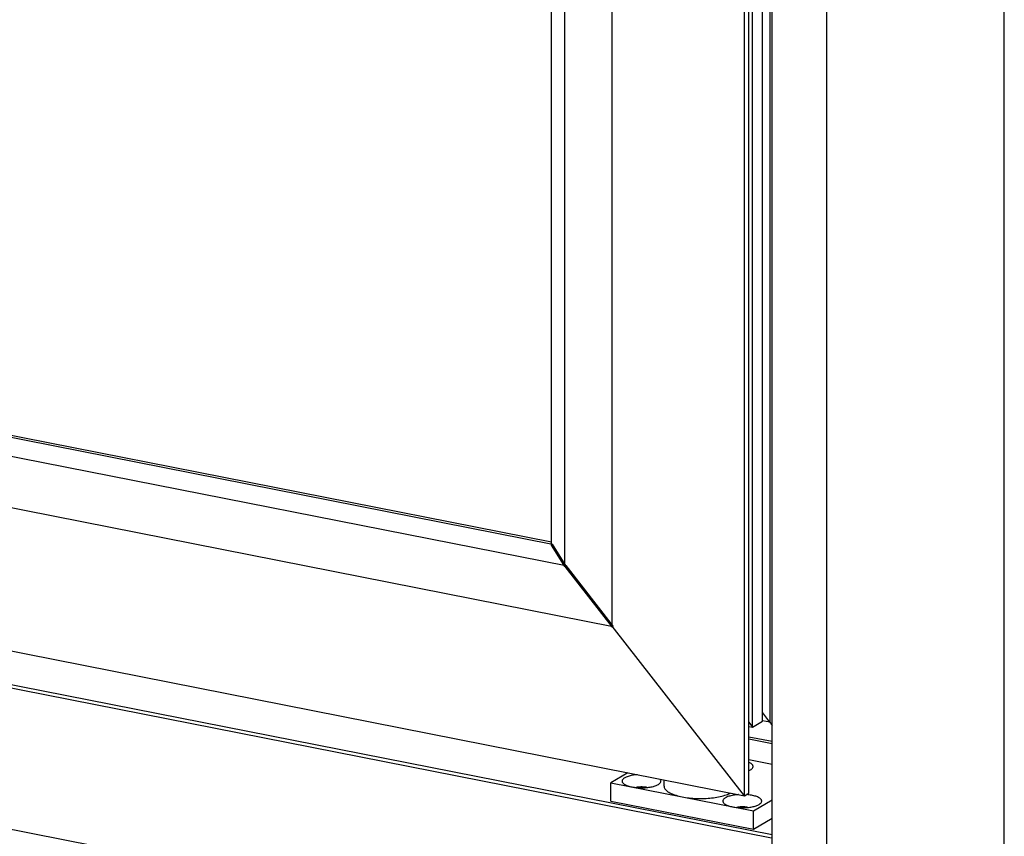
# Model space of a CAD drawing. Units: millimetres. Extents: x -1419 to 2711, y 0 to 4618.
# Drawn here: x 2225 to 2428, y 1126 to 1294 of the extents above; entities that cross this region are included whole.
import ezdxf

# ---------------------------------------------------------------- set-up
doc = ezdxf.new("R2010")
doc.units = ezdxf.units.MM
doc.header["$LTSCALE"] = 23.1
doc.layers.get('0').update_dxf_attribs({"linetype": 'CONTINUOUS'})

msp = doc.modelspace()

# ---------------------------------------------------------------- linework, layer by layer
at = {"color": 8, "linetype": 'Continuous'}
for p, q in [((2427.91, 741.22), (2427.91, 2307.13)), ((2391.3, 737.87), (2391.3, 2303.77)), ((2379.55, 2289.24), (2379.55, 1149.26)), ((2379.55, 1149.26), (2378.08, 1149.55))]:
    msp.add_line(p, q, dxfattribs=at)
at = {"color": 7, "linetype": 'Continuous'}
for p, q in [((2375.23, 1134.63), (2375.23, 2288.58)), ((2378.06, 1149.46), (2378.06, 2288.18)), ((2374.33, 1134.1), (2374.33, 2288.04)), ((2376.01, 1148.25), (2376.01, 2286.97)), ((2380.04, 759.07), (2380.04, 2287.01)), ((2347.05, 1168.85), (2347.05, 2264.06)), ((2337.29, 1181.37), (2337.29, 2255.4)), ((2334.56, 1185.81), (2334.56, 2252.83)), ((1981.87, 1255.69), (2334.77, 1186)), ((1982.37, 1255.98), (2334.56, 1186.44)), ((1978.14, 1252.52), (2337.51, 1181.56)), ((1968.38, 1243.86), (2347.26, 1169.04)), ((1941.31, 1219.6), (2374.33, 1134.1)), ((1934.73, 1213.3), (2379.87, 1125.4)), ((1935.46, 1213.87), (2380.04, 1126.08)), ((2337.29, 1181.37), (2334.56, 1185.81)), ((2337.51, 1181.56), (2334.77, 1186)), ((1934.73, 1184.17), (2379.87, 1096.27)), ((2337.29, 1181.37), (2347.05, 1168.85)), ((2337.51, 1181.56), (2347.26, 1169.04)), ((2347.19, 1169.17), (2347.05, 1169.09)), ((2374.33, 1134.1), (2347.05, 1169.09)), ((2347.05, 1168.85), (2347.15, 1168.91)), ((2379.55, 1149.26), (2378.12, 1151.22)), ((2375.23, 1149.25), (2376.01, 1148.25)), ((2376.01, 1148.25), (2378.06, 1149.46)), ((2375.23, 1148.41), (2376.01, 1148.25)), ((2380.04, 1145.27), (2375.23, 1146.22)), ((2375.23, 1145.81), (2380.04, 1144.86)), ((2380.04, 1140.56), (2375.23, 1141.51)), ((2350.27, 1138.85), (2346.77, 1136.78)), ((2357.75, 1136.09), (2357.75, 1137.37)), ((2346.77, 1136.78), (2376.22, 1130.96)), ((2346.77, 1133.02), (2346.77, 1136.78)), ((2346.77, 1133.02), (2376.22, 1127.21)), ((2373.09, 1134.34), (2373.06, 1134.34)), ((2374.33, 1134.1), (2375.23, 1134.63)), ((2376.22, 1130.96), (2380.04, 1133.23)), ((2376.22, 1127.21), (2376.22, 1130.96)), ((2376.22, 1127.21), (2380.04, 1129.47))]:
    msp.add_line(p, q, dxfattribs=at)
for points in [[(2375.82, 1139.65), (2375.9, 1139.73), (2375.98, 1139.82), (2376.03, 1139.91), (2376.07, 1140.01), (2376.09, 1140.1), (2376.09, 1140.2), (2376.07, 1140.29), (2376.03, 1140.39), (2375.98, 1140.48), (2375.9, 1140.57), (2375.8, 1140.66), (2375.69, 1140.75), (2375.56, 1140.84), (2375.41, 1140.92), (2375.25, 1140.99), (2375.23, 1141)], [(2375.23, 1139.3), (2375.25, 1139.31), (2375.41, 1139.39), (2375.56, 1139.47)], [(2375.56, 1139.47), (2375.69, 1139.55), (2375.81, 1139.64), (2375.82, 1139.65)], [(2349.64, 1137.79), (2349.52, 1137.71), (2349.41, 1137.63), (2349.32, 1137.55), (2349.24, 1137.46), (2349.18, 1137.38), (2349.14, 1137.29), (2349.11, 1137.2), (2349.1, 1137.11), (2349.11, 1137.02), (2349.14, 1136.93), (2349.18, 1136.84), (2349.24, 1136.75), (2349.32, 1136.67), (2349.38, 1136.61)], [(2352.3, 1138.45), (2352.27, 1138.45), (2352, 1138.42), (2351.74, 1138.39), (2351.48, 1138.36), (2351.23, 1138.32), (2350.98, 1138.27), (2350.75, 1138.22), (2350.53, 1138.16), (2350.32, 1138.09), (2350.13, 1138.02), (2349.95, 1137.95), (2349.79, 1137.87), (2349.64, 1137.79)], [(2356.83, 1136.61), (2356.91, 1136.69), (2356.98, 1136.78), (2357.04, 1136.87), (2357.08, 1136.97), (2357.1, 1137.06), (2357.1, 1137.16), (2357.08, 1137.25), (2357.04, 1137.35), (2356.98, 1137.44), (2356.91, 1137.53), (2356.9, 1137.54)], [(2349.38, 1136.61), (2349.41, 1136.59), (2349.52, 1136.5), (2349.64, 1136.42), (2349.78, 1136.35), (2349.93, 1136.28), (2350.1, 1136.21), (2350.28, 1136.14), (2350.47, 1136.08), (2350.67, 1136.02), (2350.88, 1135.97), (2351.1, 1135.92)], [(2351.1, 1135.92), (2351.34, 1135.88), (2351.57, 1135.84), (2351.82, 1135.81), (2352.07, 1135.79), (2352.32, 1135.77), (2352.58, 1135.75), (2352.84, 1135.74), (2353.1, 1135.74), (2353.36, 1135.74), (2353.62, 1135.75), (2353.88, 1135.77), (2354.14, 1135.79), (2354.39, 1135.81), (2354.63, 1135.85), (2354.87, 1135.88), (2355.1, 1135.92), (2355.33, 1135.97), (2355.54, 1136.02), (2355.74, 1136.08), (2355.93, 1136.14), (2356.11, 1136.21), (2356.28, 1136.28), (2356.43, 1136.35), (2356.57, 1136.42)], [(2354.22, 1135.8), (2354.17, 1135.81), (2354.03, 1135.84), (2353.89, 1135.86), (2353.74, 1135.88), (2353.58, 1135.89), (2353.42, 1135.9), (2353.26, 1135.91), (2353.1, 1135.91), (2352.94, 1135.91), (2352.78, 1135.9), (2352.62, 1135.89), (2352.47, 1135.88), (2352.32, 1135.86), (2352.17, 1135.84), (2352.03, 1135.81), (2351.99, 1135.8)], [(2356.57, 1136.42), (2356.7, 1136.51), (2356.81, 1136.6), (2356.83, 1136.61)], [(2357.75, 1136.09), (2357.76, 1135.96), (2357.79, 1135.83), (2357.84, 1135.69), (2357.91, 1135.56), (2358, 1135.43), (2358.11, 1135.3), (2358.24, 1135.17), (2358.39, 1135.05), (2358.56, 1134.93), (2358.75, 1134.81), (2358.96, 1134.7), (2359.18, 1134.59), (2359.42, 1134.48), (2359.67, 1134.38), (2359.94, 1134.28), (2360.23, 1134.19), (2360.53, 1134.1), (2360.84, 1134.02), (2361.16, 1133.94), (2361.5, 1133.87)], [(2361.5, 1133.87), (2361.84, 1133.81), (2362.2, 1133.75), (2362.56, 1133.7), (2362.93, 1133.65), (2363.3, 1133.62), (2363.69, 1133.58), (2364.07, 1133.56), (2364.46, 1133.54), (2364.85, 1133.53), (2365.25, 1133.53), (2365.64, 1133.53), (2366.03, 1133.54), (2366.42, 1133.56), (2366.81, 1133.58), (2367.19, 1133.62), (2367.56, 1133.65), (2367.93, 1133.7), (2368.3, 1133.75), (2368.65, 1133.81), (2369, 1133.87), (2369.33, 1133.94), (2369.65, 1134.02), (2369.97, 1134.1), (2370.26, 1134.19), (2370.55, 1134.28), (2370.82, 1134.38), (2371.07, 1134.48), (2371.31, 1134.59), (2371.47, 1134.66)], [(2370.42, 1133.69), (2370.3, 1133.61), (2370.19, 1133.53), (2370.1, 1133.44), (2370.02, 1133.36), (2369.96, 1133.27), (2369.92, 1133.18), (2369.9, 1133.09), (2369.89, 1133), (2369.9, 1132.92), (2369.92, 1132.83), (2369.97, 1132.74), (2370.02, 1132.65), (2370.1, 1132.56), (2370.16, 1132.51)], [(2373.06, 1134.34), (2372.79, 1134.32), (2372.52, 1134.29), (2372.26, 1134.25), (2372.01, 1134.21), (2371.77, 1134.16), (2371.54, 1134.11), (2371.32, 1134.05), (2371.11, 1133.99), (2370.92, 1133.92), (2370.74, 1133.85), (2370.57, 1133.77), (2370.42, 1133.69)], [(2375.77, 1134.21), (2375.52, 1134.25), (2375.26, 1134.29), (2374.99, 1134.32), (2374.74, 1134.34)], [(2377.61, 1132.51), (2377.69, 1132.58), (2377.77, 1132.67), (2377.83, 1132.77), (2377.87, 1132.86), (2377.89, 1132.96), (2377.89, 1133.05), (2377.87, 1133.15), (2377.83, 1133.24), (2377.77, 1133.34), (2377.69, 1133.43), (2377.6, 1133.52), (2377.48, 1133.6), (2377.35, 1133.69), (2377.2, 1133.77), (2377.04, 1133.85), (2376.86, 1133.92), (2376.67, 1133.99), (2376.46, 1134.05), (2376.24, 1134.11), (2376.01, 1134.16), (2375.77, 1134.21)], [(2370.16, 1132.51), (2370.19, 1132.48), (2370.3, 1132.4), (2370.42, 1132.32), (2370.56, 1132.24), (2370.71, 1132.17), (2370.88, 1132.1), (2371.06, 1132.04), (2371.25, 1131.98), (2371.45, 1131.92), (2371.66, 1131.87), (2371.89, 1131.82)], [(2371.89, 1131.82), (2372.12, 1131.78), (2372.36, 1131.74), (2372.6, 1131.71), (2372.85, 1131.68), (2373.11, 1131.66), (2373.37, 1131.65), (2373.63, 1131.64), (2373.89, 1131.64), (2374.15, 1131.64), (2374.41, 1131.65), (2374.67, 1131.66), (2374.92, 1131.68), (2375.17, 1131.71), (2375.42, 1131.74), (2375.66, 1131.78), (2375.89, 1131.82), (2376.11, 1131.87), (2376.32, 1131.92), (2376.52, 1131.98), (2376.72, 1132.04), (2376.9, 1132.1), (2377.06, 1132.17), (2377.21, 1132.24), (2377.35, 1132.32)], [(2375.01, 1131.69), (2374.96, 1131.7), (2374.82, 1131.73), (2374.67, 1131.75), (2374.52, 1131.77), (2374.37, 1131.79), (2374.21, 1131.8), (2374.05, 1131.81), (2373.89, 1131.81), (2373.73, 1131.81), (2373.57, 1131.8), (2373.41, 1131.79), (2373.25, 1131.77), (2373.1, 1131.75), (2372.96, 1131.73), (2372.82, 1131.7), (2372.77, 1131.69)], [(2377.35, 1132.32), (2377.48, 1132.41), (2377.6, 1132.49), (2377.61, 1132.51)]]:
    msp.add_lwpolyline(points, dxfattribs=at)
msp.add_ellipse((2382.71, 1150.45), major_axis=(-5.02, 6.1), ratio=0.40793, start_param=1.433312, end_param=1.534381, dxfattribs=at)

doc.saveas('drawing.dxf')
